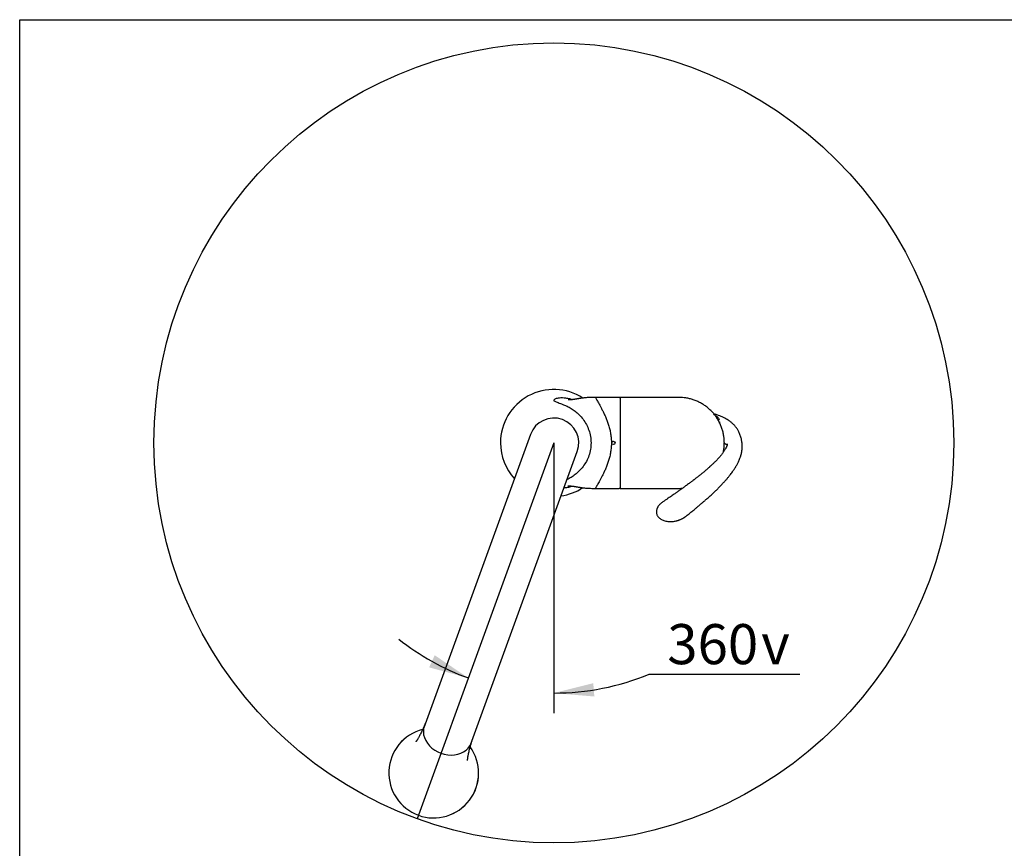
# Model space of a CAD drawing. Units: millimetres. Extents: x 22 to 1165, y 19 to 1652.
# Drawn here: x 22 to 612, y 1156 to 1652 of the extents above; entities that cross this region are included whole.
import ezdxf
from ezdxf.enums import TextEntityAlignment as Align
from ezdxf.lldxf.tags import DXFTag

# ---------------------------------------------------------------- set-up
doc = ezdxf.new("R2010")
doc.units = ezdxf.units.MM
doc.header["$LTSCALE"] = 4
for name, color, linetype in [('Default', 7, 'Continuous'), ('Layer1', 7, 'Continuous'), ('Layer3', 7, 'Continuous'), ('Layer52', 7, 'Continuous'), ('POS__20_ROHR_GEWINDE-', 7, 'Continuous'), ('デフォルト', 7, 'Continuous')]:
    doc.layers.add(name, color=color, linetype=linetype)
doc.styles.add('SEACAD_Arial', font='arial.ttf')
doc.styles.add('SEACAD_Solid_Edge_ANSI1_Symbols', font='semeca1.ttf')
tags = doc.linetypes.add('CENTER2', pattern=[28.575, 19.05, -3.175, 3.175, -3.175]).pattern_tags.tags
tags[10:11] = [DXFTag(74, 4), DXFTag(75, 0), DXFTag(340, '0'), DXFTag(46, 0.0), DXFTag(50, 0.0), DXFTag(44, 0.0), DXFTag(45, 0.0)]
tags[8:9] = [DXFTag(74, 4), DXFTag(75, 0), DXFTag(340, '0'), DXFTag(46, 0.0), DXFTag(50, 0.0), DXFTag(44, 0.0), DXFTag(45, 0.0)]
tags[6:7] = [DXFTag(74, 4), DXFTag(75, 0), DXFTag(340, '0'), DXFTag(46, 0.0), DXFTag(50, 0.0), DXFTag(44, 0.0), DXFTag(45, 0.0)]
tags[4:5] = [DXFTag(74, 4), DXFTag(75, 0), DXFTag(340, '0'), DXFTag(46, 0.0), DXFTag(50, 0.0), DXFTag(44, 0.0), DXFTag(45, 0.0)]
tags = doc.linetypes.add('PHANTOM2', pattern=[31.75, 15.875, -3.175, 3.175, -3.175, 3.175, -3.175]).pattern_tags.tags
tags[14:15] = [DXFTag(74, 4), DXFTag(75, 0), DXFTag(340, '0'), DXFTag(46, 0.0), DXFTag(50, 0.0), DXFTag(44, 0.0), DXFTag(45, 0.0)]
tags[12:13] = [DXFTag(74, 4), DXFTag(75, 0), DXFTag(340, '0'), DXFTag(46, 0.0), DXFTag(50, 0.0), DXFTag(44, 0.0), DXFTag(45, 0.0)]
tags[10:11] = [DXFTag(74, 4), DXFTag(75, 0), DXFTag(340, '0'), DXFTag(46, 0.0), DXFTag(50, 0.0), DXFTag(44, 0.0), DXFTag(45, 0.0)]
tags[8:9] = [DXFTag(74, 4), DXFTag(75, 0), DXFTag(340, '0'), DXFTag(46, 0.0), DXFTag(50, 0.0), DXFTag(44, 0.0), DXFTag(45, 0.0)]
tags[6:7] = [DXFTag(74, 4), DXFTag(75, 0), DXFTag(340, '0'), DXFTag(46, 0.0), DXFTag(50, 0.0), DXFTag(44, 0.0), DXFTag(45, 0.0)]
tags[4:5] = [DXFTag(74, 4), DXFTag(75, 0), DXFTag(340, '0'), DXFTag(46, 0.0), DXFTag(50, 0.0), DXFTag(44, 0.0), DXFTag(45, 0.0)]
doc.dimstyles.new('TPI_1_4', dxfattribs={"dimtxt": 24, "dimasz": 24, "dimexe": 12, "dimexo": 0, "dimgap": 6, "dimtad": 0, "dimtih": 1, "dimtoh": 1, "dimdec": 0, "dimtxsty": 'SEACAD_Arial', "dimblk1": '_SE_FILLED', "dimblk2": '_SE_FILLED', "dimsah": 1, "dimcen": 12, "dimadec": 0, "dimazin": 0, "dimtfac": 0.7, "dimtdec": 3, "dimtofl": 0, "dimtmove": 0, "dimatfit": 3, "dimfxl": 1, "dimtolj": 1, "dimarcsym": 0})

# ---------------------------------------------------------------- blocks, each defined once
blk = doc.blocks.new('DMBLK12')
at = {"layer": 'Layer3', "linetype": 'Continuous'}
for points in [[(267.74, 1264.01), (291.23, 1257.66), (271.07, 1271.29)], [(366.09, 1254.53), (342.49, 1248.63), (366.73, 1246.56)]]:
    blk.add_hatch(color=7, dxfattribs=at).paths.add_polyline_path(points)
at = {"layer": 'Layer3', "color": 7, "linetype": 'Continuous'}
for p, q in [((342.49, 1366.49), (342.49, 1236.63)), ((399.62, 1259.94), (489.96, 1259.94))]:
    blk.add_line(p, q, dxfattribs=at)
for start, end in [(231.64876, 250), (270, 292.40846)]:
    blk.add_arc((342.49, 1398.49), 149.86, start, end, dxfattribs=at)
for s, style, p in [('360', 'SEACAD_Arial', (410.42, 1289.94)), ('v', 'SEACAD_Solid_Edge_ANSI1_Symbols', (466.76, 1289.94))]:
    blk.add_text(s, height=24, dxfattribs=dict(at, style=style)).set_placement(p, align=Align.TOP_LEFT)
blk = doc.blocks.new('_SE_FILLED')
at = {"color": 0}
blk.add_line((0, 0), (-1, 0), dxfattribs=at)
blk.add_solid([(0, 0), (-1, -0.1665), (-1, 0.1665), (0, 0)], dxfattribs=at)

msp = doc.modelspace()

# ---------------------------------------------------------------- linework, layer by layer
at = {"layer": 'Default', "color": 7, "linetype": 'Continuous'}
for p, q in [((22.4, 20.08), (22.4, 1652)), ((22.4, 1652), (1164, 1652))]:
    msp.add_line(p, q, dxfattribs=at)
at = {"layer": 'Layer1', "color": 7, "linetype": 'Continuous'}
for p, q in [((328.485, 1403.587), (264.491, 1227.765)), ((292.493, 1217.572), (356.488, 1393.395)), ((264.875, 1229.113), (264.775, 1228.837)), ((292.965, 1218.577), (293.066, 1218.853)), ((261.316, 1175.44), (261.304, 1175.444)), ((261.316, 1175.44), (261.313, 1175.432))]:
    msp.add_line(p, q, dxfattribs=at)
for centre, radius, start, end in [((270.524, 1200.729), 26.919, 104.323745, 249.993691), ((270.528, 1200.727), 26.913, 104.441154, 249.955754), ((270.494, 1200.74), 26.919, 250.062077, 35.648488), ((270.488, 1200.741), 26.913, 250.074427, 35.557363)]:
    msp.add_arc(centre, radius, start, end, dxfattribs=at)
msp.add_ellipse((278.97, 1223.983), major_axis=(14.095, -5.13), ratio=0.8090172, start_param=3.0260587, end_param=6.3987199, dxfattribs=at)
for points, knots in [([(264.774, 1228.838), (264.533, 1228.286), (264.104, 1227.3), (263.43, 1225.852), (262.813, 1224.586), (262.267, 1223.519), (261.781, 1222.614), (261.366, 1221.879), (261.021, 1221.294), (260.742, 1220.84), (260.507, 1220.473), (260.317, 1220.189), (260.159, 1219.959), (260.018, 1219.764), (259.901, 1219.61), (259.827, 1219.516), (259.8, 1219.484), (259.797, 1219.48), (259.797, 1219.48)], [0, 0, 0, 0, 0.0895786, 0.1903721, 0.2816543, 0.3647629, 0.4444937, 0.5209885, 0.5825825, 0.6399337, 0.6921557, 0.740852, 0.7855212, 0.8378075, 0.8926299, 0.9411637, 0.9809071, 1, 1, 1, 1]), ([(290.764, 1208.209), (290.764, 1208.209), (290.764, 1208.237), (290.768, 1208.426), (290.791, 1208.78), (290.836, 1209.245), (290.907, 1209.818), (291.013, 1210.526), (291.165, 1211.401), (291.371, 1212.443), (291.642, 1213.667), (291.996, 1215.118), (292.295, 1216.243), (292.461, 1216.838), (292.616, 1217.389), (292.779, 1217.941), (292.974, 1218.6)], [0, 0, 0, 0, 0.0433001, 0.1161655, 0.1967243, 0.2627802, 0.3257746, 0.3958403, 0.4714015, 0.5507265, 0.6336306, 0.7235186, 0.824316, 0.824316, 0.824316, 1, 1, 1, 1])]:
    msp.add_open_spline(points, degree=3, knots=knots, dxfattribs=at)
at = {"layer": 'Layer52', "color": 7, "linetype": 'CENTER2'}
for q in [(260.535, 1173.333), (342.486, 1366.491)]:
    msp.add_line((342.486, 1398.491), q, dxfattribs=at)
at = {"layer": 'Layer52', "color": 7, "linetype": 'PHANTOM2'}
msp.add_circle((342.486, 1398.491), 239.608, dxfattribs=at)
at = {"layer": 'Layer52', "color": 7, "linetype": 'Continuous'}
msp.add_arc((342.486, 1398.491), 14.9, 340, 160, dxfattribs=at)
at = {"layer": 'POS__20_ROHR_GEWINDE-', "color": 7, "linetype": 'Continuous'}
for p, q in [((381.641, 1425.741), (367.486, 1425.741)), ((382.141, 1425.241), (382.141, 1371.741)), ((367.487, 1371.241), (381.641, 1371.241))]:
    msp.add_line(p, q, dxfattribs=at)
msp.add_circle((378.141, 1398.491), 1, dxfattribs=at)
for centre, radius, start, end in [((342.486, 1398.491), 32, 57.151325, 180), ((381.641, 1425.241), 0.5, 0, 90), ((342.486, 1398.491), 32, 179.999981, 222.249306), ((342.486, 1398.491), 32, 277.750715, 302.832931), ((381.641, 1371.741), 0.5, 270, 0)]:
    msp.add_arc(centre, radius, start, end, dxfattribs=at)
for points, knots in [([(353.475, 1424.385), (352.967, 1424.546), (352.474, 1424.682), (351.137, 1425.008), (350.365, 1425.145), (348.906, 1425.331), (348.214, 1425.379), (346.932, 1425.404), (346.351, 1425.38), (345.327, 1425.288), (344.866, 1425.217), (344.066, 1425.05), (343.702, 1424.943), (343.155, 1424.734), (342.932, 1424.619), (342.614, 1424.386), (342.514, 1424.262), (342.444, 1424.028), (342.471, 1423.902), (342.649, 1423.667), (342.792, 1423.55), (343.238, 1423.295), (343.484, 1423.183), (344.165, 1422.91), (344.554, 1422.77), (345.445, 1422.456), (345.966, 1422.276), (347.096, 1421.866), (347.695, 1421.64), (349.002, 1421.104), (349.752, 1420.771), (351.2, 1420.054), (352.004, 1419.621), (353.634, 1418.618), (354.395, 1418.101), (356.085, 1416.794), (356.917, 1416.064), (358.479, 1414.497), (359.257, 1413.61), (360.689, 1411.7), (361.37, 1410.645), (362.567, 1408.389), (363.029, 1407.338), (363.883, 1404.872), (364.2, 1403.62), (364.522, 1401.711), (364.685, 1400.393), (364.737, 1399.135), (364.736, 1398.491)], [0, 0, 0, 0, 0.0259537, 0.0259537, 0.07022853, 0.07022853, 0.11450336, 0.11450336, 0.15877819, 0.15877819, 0.20305302, 0.20305302, 0.24732786, 0.24732786, 0.29160269, 0.29160269, 0.33587752, 0.33587752, 0.38015235, 0.38015235, 0.42442718, 0.42442718, 0.46870202, 0.46870202, 0.51297685, 0.51297685, 0.55725168, 0.55725168, 0.60152651, 0.60152651, 0.64580134, 0.64580134, 0.69007618, 0.69007618, 0.73435101, 0.73435101, 0.77862584, 0.77862584, 0.82290067, 0.82290067, 0.8671755, 0.8671755, 0.91145034, 0.91145034, 0.95572517, 0.95572517, 0.97786258, 1, 1, 1, 1]), ([(367.485, 1425.741), (366.874, 1425.742), (365.895, 1425.741), (364.365, 1425.715), (363.036, 1425.659), (361.865, 1425.579), (360.854, 1425.484), (359.989, 1425.383), (359.261, 1425.286), (358.662, 1425.197), (358.17, 1425.12), (357.736, 1425.05), (357.313, 1424.979), (356.868, 1424.904), (356.419, 1424.826), (355.974, 1424.75), (355.526, 1424.675), (355.049, 1424.597), (354.523, 1424.515), (353.976, 1424.437), (353.461, 1424.373), (353.026, 1424.327), (352.674, 1424.295), (352.38, 1424.273), (352.119, 1424.257), (351.854, 1424.244), (351.575, 1424.236), (351.31, 1424.233), (351.179, 1424.234), (351.075, 1424.237), (350.992, 1424.24), (350.968, 1424.243), (350.968, 1424.242)], [0, 0, 0, 0, 0.0786025, 0.1495358, 0.2124743, 0.267655, 0.3155424, 0.3566386, 0.3913933, 0.4201719, 0.4432547, 0.4629153, 0.4837971, 0.5060765, 0.5297431, 0.5521074, 0.574334, 0.5987179, 0.6292412, 0.6636588, 0.6943294, 0.7207275, 0.7429316, 0.7611666, 0.780422, 0.8032273, 0.8296671, 0.858592, 0.8885541, 0.9208285, 0.9554034, 1, 1, 1, 1]), ([(367.486, 1425.741), (367.476, 1425.734), (367.454, 1425.721), (367.482, 1425.613), (367.553, 1425.44), (367.709, 1425.119), (368.015, 1424.55), (368.709, 1423.307), (369.689, 1421.578), (370.826, 1419.472), (371.731, 1417.715), (372.661, 1415.794), (373.589, 1413.708), (374.48, 1411.471), (375.306, 1409.065), (376.002, 1406.557), (376.543, 1403.922), (376.897, 1401.244), (376.943, 1399.401), (376.966, 1398.491)], [0, 0, 0, 0, 0.0311421, 0.0623949, 0.0937947, 0.1253773, 0.1865101, 0.249948, 0.3750243, 0.4380288, 0.4998697, 0.5621695, 0.6248653, 0.6874256, 0.7498229, 0.8147058, 0.8746758, 0.9381521, 1, 1, 1, 1]), ([(364.736, 1398.491), (364.736, 1397.848), (364.681, 1396.532), (364.521, 1395.271), (364.204, 1393.375), (363.875, 1392.091), (363.063, 1389.729), (362.546, 1388.542), (361.371, 1386.346), (360.722, 1385.328), (359.253, 1383.367), (358.501, 1382.508), (356.881, 1380.884), (356.071, 1380.18), (354.44, 1378.912), (353.607, 1378.345), (352.018, 1377.37), (351.215, 1376.935), (350.435, 1376.549), (350.387, 1376.525), (350.339, 1376.502)], [0, 0, 0, 0, 0.0619935, 0.123987, 0.123987, 0.247974, 0.247974, 0.3719611, 0.3719611, 0.4959481, 0.4959481, 0.6199351, 0.6199351, 0.7439221, 0.7439221, 0.8679092, 0.8679092, 0.9918962, 0.9918962, 1, 1, 1, 1]), ([(376.966, 1398.491), (376.96, 1398.036), (376.949, 1397.123), (376.829, 1395.296), (376.543, 1393.034), (375.999, 1390.41), (375.299, 1387.903), (374.482, 1385.515), (373.591, 1383.278), (372.662, 1381.191), (371.73, 1379.264), (370.821, 1377.501), (369.968, 1375.921), (369.201, 1374.542), (368.537, 1373.366), (368.013, 1372.43), (367.649, 1371.749), (367.449, 1371.321), (367.474, 1371.268), (367.487, 1371.241)], [0, 0, 0, 0, 0.0309489, 0.0621281, 0.1248007, 0.1873749, 0.2497171, 0.3121904, 0.3756273, 0.437311, 0.4998705, 0.5629149, 0.6251652, 0.6874413, 0.7497909, 0.8137249, 0.8751072, 0.9380507, 1, 1, 1, 1]), ([(348.568, 1371.637), (348.907, 1371.661), (349.258, 1371.696), (350.351, 1371.835), (351.137, 1371.975), (352.451, 1372.293), (352.962, 1372.436), (353.476, 1372.598)], [0, 0, 0, 0, 0.2379832, 0.2379832, 0.7190718, 0.7190718, 1, 1, 1, 1]), ([(350.921, 1372.736), (350.921, 1372.736), (350.922, 1372.737), (350.944, 1372.738), (350.992, 1372.741), (351.051, 1372.743), (351.131, 1372.746), (351.264, 1372.748), (351.416, 1372.749), (351.598, 1372.746), (351.814, 1372.74), (352.104, 1372.727), (352.478, 1372.703), (352.933, 1372.665), (353.446, 1372.611), (353.972, 1372.545), (354.473, 1372.474), (354.948, 1372.402), (355.425, 1372.325), (355.923, 1372.241), (356.44, 1372.153), (356.955, 1372.064), (357.46, 1371.979), (357.987, 1371.891), (358.593, 1371.795), (359.286, 1371.693), (360.078, 1371.589), (360.963, 1371.488), (361.982, 1371.395), (363.146, 1371.318), (364.453, 1371.266), (365.945, 1371.242), (366.895, 1371.241), (367.486, 1371.242)], [0, 0, 0, 0, 0.0034528, 0.0230523, 0.0424713, 0.0629678, 0.0861215, 0.1087009, 0.1355156, 0.1600779, 0.1807632, 0.2052236, 0.2326197, 0.2635221, 0.2980674, 0.331807, 0.3616924, 0.387794, 0.4127033, 0.4390076, 0.4660802, 0.4922828, 0.5175843, 0.5421632, 0.5710622, 0.6069819, 0.6436902, 0.6862364, 0.735045, 0.7905714, 0.8532139, 0.9231407, 1, 1, 1, 1])]:
    msp.add_open_spline(points, degree=3, knots=knots, dxfattribs=at)
at = {"layer": 'デフォルト', "color": 7, "linetype": 'Continuous'}
for p, q in [((382.141, 1425.732), (382.141, 1371.25)), ((412.517, 1425.741), (382.211, 1425.741)), ((444.628, 1398.322), (444.628, 1398.66)), ((382.211, 1371.242), (412.517, 1371.242))]:
    msp.add_line(p, q, dxfattribs=at)
for centre, start, end in [((382.211, 1425.441), 90, 103.501027), ((382.211, 1371.542), 256.498973, 270)]:
    msp.add_arc(centre, 0.3, start, end, dxfattribs=at)
msp.add_ellipse((440.119, 1410.507), major_axis=(-2.769, 0.458), ratio=0.2171816, start_param=3.9439442, end_param=4.1486728, dxfattribs=at)
for points, knots in [([(422.679, 1425.221), (421.929, 1425.354), (420.667, 1425.571), (418.566, 1425.721), (416.549, 1425.755), (414.489, 1425.742), (413.25, 1425.742), (412.517, 1425.741)], [0, 0, 0, 0, 0.2037429, 0.4063855, 0.6064709, 0.8038565, 1, 1, 1, 1]), ([(444.622, 1398.659), (444.604, 1399.463), (444.563, 1400.871), (444.252, 1403.199), (443.753, 1405.478), (443.056, 1407.714), (442.172, 1409.881), (441.102, 1411.967), (439.859, 1413.954), (438.452, 1415.822), (436.889, 1417.564), (435.179, 1419.168), (433.339, 1420.621), (431.386, 1421.905), (429.325, 1423.021), (427.186, 1423.951), (424.922, 1424.718), (423.513, 1425.038), (422.679, 1425.221)], [0, 0, 0, 0, 0.0588408, 0.1220281, 0.184853, 0.2473853, 0.3099115, 0.3729428, 0.4357758, 0.4982618, 0.5607909, 0.6238187, 0.6866793, 0.7491378, 0.8116952, 0.8747008, 0.9375563, 1, 1, 1, 1]), ([(455.33, 1396.169), (455.328, 1396.515), (455.324, 1397.044), (455.276, 1397.819), (455.219, 1398.437), (455.136, 1399.123), (455.019, 1399.882), (454.815, 1400.895), (454.558, 1401.899), (454.222, 1402.963), (453.81, 1404.038), (453.369, 1405.002), (452.908, 1405.875), (452.438, 1406.666), (451.923, 1407.431), (451.4, 1408.123), (450.911, 1408.709), (450.415, 1409.257), (449.883, 1409.796), (449.297, 1410.338), (448.709, 1410.836), (448.14, 1411.283), (447.542, 1411.719), (446.699, 1412.289), (445.563, 1412.973), (444.158, 1413.703), (442.692, 1414.364), (441.363, 1414.885), (440.259, 1415.271), (439.429, 1415.538), (438.827, 1415.719), (438.498, 1415.813), (438.389, 1415.844)], [0, 0, 0, 0, 0.037547, 0.0685013, 0.094274, 0.1192066, 0.1566986, 0.1912836, 0.2306804, 0.2709264, 0.3104427, 0.350804, 0.3802232, 0.4121321, 0.4456575, 0.4762962, 0.5028581, 0.5262153, 0.5549569, 0.5851873, 0.612308, 0.6374041, 0.6627421, 0.6918099, 0.7459008, 0.8021403, 0.8561524, 0.9068129, 0.9407463, 0.9678654, 0.9893675, 1, 1, 1, 1]), ([(439.046, 1414.985), (439.108, 1414.958), (439.403, 1414.824), (439.89, 1414.544), (440.47, 1414.101), (440.978, 1413.57), (441.415, 1412.962), (441.633, 1412.479), (441.739, 1412.245)], [0, 0, 0, 0, 0.05100581, 0.24627701, 0.43486508, 0.62347856, 0.81757331, 1, 1, 1, 1]), ([(444.045, 1392.881), (444.109, 1393.183), (444.316, 1394.261), (444.563, 1396.111), (444.604, 1397.519), (444.622, 1398.324)], [0, 0, 0, 0, 0.169238, 0.5993781, 1, 1, 1, 1]), ([(444.63, 1398.381), (444.753, 1398.306), (445.014, 1398.142), (445.389, 1397.891), (445.754, 1397.628), (446.062, 1397.388), (446.241, 1397.237), (446.315, 1397.172)], [0, 0, 0, 0, 0.1789281, 0.3920545, 0.6087362, 0.8293798, 1, 1, 1, 1]), ([(446.427, 1397.953), (446.427, 1397.919), (446.426, 1397.867), (446.422, 1397.789), (446.417, 1397.732), (446.413, 1397.691), (446.409, 1397.659), (446.403, 1397.612), (446.394, 1397.546), (446.38, 1397.471), (446.366, 1397.401), (446.352, 1397.335), (446.336, 1397.266), (446.316, 1397.188), (446.288, 1397.089), (446.254, 1396.974), (446.213, 1396.85), (446.167, 1396.72), (446.104, 1396.55), (446.022, 1396.344), (445.928, 1396.127), (445.803, 1395.852), (445.619, 1395.474), (445.343, 1394.955), (445.009, 1394.379), (444.624, 1393.764), (444.19, 1393.115), (443.714, 1392.447), (443.203, 1391.771), (442.674, 1391.105), (442.123, 1390.443), (441.552, 1389.784), (440.945, 1389.11), (440.277, 1388.395), (439.629, 1387.725), (439.013, 1387.108), (438.459, 1386.564), (437.9, 1386.027), (437.376, 1385.533), (436.923, 1385.113), (436.549, 1384.769), (436.244, 1384.491), (435.964, 1384.238), (435.623, 1383.933), (435.166, 1383.527), (434.571, 1383.004), (433.864, 1382.393), (433.085, 1381.728), (432.025, 1380.838), (430.729, 1379.771), (429.454, 1378.747), (428.501, 1377.996), (427.897, 1377.524), (427.397, 1377.136), (426.951, 1376.792), (426.499, 1376.446), (425.994, 1376.061), (425.404, 1375.615), (424.725, 1375.104), (423.946, 1374.524), (423.082, 1373.886), (422.322, 1373.33), (421.69, 1372.87), (421.211, 1372.523), (420.713, 1372.163), (420.195, 1371.791), (419.656, 1371.405), (419.122, 1371.024), (418.641, 1370.682), (418.262, 1370.413), (418.004, 1370.23), (417.811, 1370.094), (417.61, 1369.951), (417.335, 1369.757), (416.969, 1369.499), (416.513, 1369.178), (415.965, 1368.793), (415.275, 1368.309), (414.427, 1367.716), (413.409, 1367.007), (412.258, 1366.208), (410.991, 1365.332), (409.579, 1364.361), (408.687, 1363.753), (408.142, 1363.381)], [0, 0, 0, 0, 0.0085811, 0.015576, 0.0209314, 0.0245862, 0.0271928, 0.0318864, 0.0382576, 0.0449238, 0.0504741, 0.055089, 0.060324, 0.0661323, 0.072087, 0.0798159, 0.08687, 0.0928685, 0.1004156, 0.1102601, 0.1194635, 0.1271238, 0.1428584, 0.1600038, 0.1779345, 0.1960031, 0.2141182, 0.2327435, 0.2508311, 0.2686392, 0.2861508, 0.3033817, 0.3203435, 0.3384175, 0.3584583, 0.3717723, 0.3858257, 0.4002672, 0.4130658, 0.4239187, 0.4326931, 0.4395994, 0.4452377, 0.4520056, 0.4628476, 0.4760786, 0.4917871, 0.509466, 0.5269382, 0.5601595, 0.5917894, 0.6064399, 0.6187721, 0.6287074, 0.6368422, 0.645826, 0.6559565, 0.6672326, 0.6811364, 0.6964693, 0.7134295, 0.7320992, 0.7410436, 0.7503406, 0.7599941, 0.7700088, 0.7803896, 0.7911418, 0.800837, 0.8081113, 0.8129736, 0.8156578, 0.8192096, 0.8245486, 0.8315403, 0.8402752, 0.8507658, 0.863025, 0.8799387, 0.8993732, 0.9212895, 0.9455715, 0.9719672, 1, 1, 1, 1]), ([(422.32, 1355.104), (422.748, 1355.449), (423.436, 1356.004), (424.539, 1356.881), (425.526, 1357.671), (426.439, 1358.41), (427.27, 1359.093), (428.025, 1359.722), (428.705, 1360.294), (429.314, 1360.811), (429.877, 1361.293), (430.381, 1361.726), (430.811, 1362.098), (431.138, 1362.381), (431.404, 1362.612), (431.659, 1362.834), (432.029, 1363.156), (432.541, 1363.603), (433.221, 1364.2), (434.002, 1364.887), (434.855, 1365.644), (435.749, 1366.442), (436.893, 1367.474), (438.274, 1368.746), (439.865, 1370.261), (441.416, 1371.795), (442.909, 1373.333), (444.323, 1374.854), (445.613, 1376.307), (446.766, 1377.665), (447.776, 1378.91), (448.669, 1380.063), (449.402, 1381.056), (450.001, 1381.902), (450.51, 1382.649), (451.026, 1383.437), (451.539, 1384.262), (452.029, 1385.096), (452.482, 1385.914), (452.921, 1386.763), (453.362, 1387.686), (453.802, 1388.709), (454.137, 1389.595), (454.378, 1390.312), (454.528, 1390.797), (454.656, 1391.249), (454.758, 1391.642), (454.852, 1392.031), (454.948, 1392.466), (455.041, 1392.946), (455.121, 1393.428), (455.18, 1393.855), (455.226, 1394.241), (455.264, 1394.633), (455.3, 1395.103), (455.328, 1395.701), (455.329, 1396.1), (455.33, 1396.358)], [0, 0, 0, 0, 0.0262952, 0.050325, 0.0725571, 0.0932207, 0.1124005, 0.129792, 0.1457021, 0.1600575, 0.1727744, 0.1856589, 0.1959658, 0.2035804, 0.2091502, 0.2151976, 0.2219559, 0.2358559, 0.2522195, 0.2712061, 0.2925782, 0.3144891, 0.3366857, 0.3769588, 0.4177384, 0.4585871, 0.499142, 0.5391046, 0.5775831, 0.6118014, 0.6434326, 0.6724071, 0.6986948, 0.7174633, 0.7347971, 0.7532873, 0.7736497, 0.7921983, 0.8104356, 0.828103, 0.8471748, 0.8676513, 0.8893208, 0.8982067, 0.9075103, 0.9157842, 0.9224995, 0.928396, 0.9359909, 0.9448032, 0.9526064, 0.9602213, 0.9660936, 0.9719284, 0.979571, 0.9889502, 1, 1, 1, 1]), ([(412.517, 1371.242), (413.25, 1371.24), (414.489, 1371.24), (416.549, 1371.228), (418.221, 1371.256), (419.253, 1371.315), (419.594, 1371.341)], [0, 0, 0, 0, 0.2827769, 0.5673446, 0.8558045, 1, 1, 1, 1]), ([(408.145, 1363.38), (407.947, 1363.242), (407.585, 1362.989), (407.006, 1362.548), (406.425, 1362.07), (405.869, 1361.562), (405.389, 1361.042), (405.008, 1360.543), (404.719, 1360.089), (404.504, 1359.685), (404.346, 1359.332), (404.21, 1358.974), (404.074, 1358.534), (403.951, 1357.944), (403.9, 1357.284), (403.928, 1356.687), (404.03, 1356.065), (404.237, 1355.402), (404.604, 1354.682), (405.112, 1354.006), (405.745, 1353.393), (406.511, 1352.841), (407.416, 1352.352), (408.454, 1351.945), (409.572, 1351.645), (410.656, 1351.463), (411.636, 1351.378), (412.613, 1351.358), (413.611, 1351.406), (414.672, 1351.533), (415.519, 1351.696), (416.151, 1351.85), (416.642, 1351.986), (417.144, 1352.145), (417.614, 1352.312), (418.045, 1352.481), (418.501, 1352.676), (419.047, 1352.932), (419.62, 1353.236), (420.111, 1353.523), (420.45, 1353.736), (420.696, 1353.897), (420.908, 1354.04), (421.192, 1354.237), (421.539, 1354.49), (421.931, 1354.788), (422.179, 1354.986), (422.324, 1355.103)], [0, 0, 0, 0, 0.0246534, 0.0534202, 0.0840552, 0.1142922, 0.1414423, 0.1636564, 0.1823146, 0.1985836, 0.2125844, 0.2238934, 0.2396148, 0.2633901, 0.2862173, 0.3063132, 0.3240484, 0.3490107, 0.3763314, 0.4042597, 0.4325285, 0.461357, 0.492499, 0.5268224, 0.5619623, 0.59506, 0.6230771, 0.6480279, 0.6805825, 0.7129563, 0.7423111, 0.7570344, 0.772196, 0.7894201, 0.8059544, 0.818952, 0.8331469, 0.853977, 0.8776841, 0.8976384, 0.9134126, 0.9198966, 0.9292603, 0.9431329, 0.9607292, 0.9805409, 1, 1, 1, 1])]:
    msp.add_open_spline(points, degree=3, knots=knots, dxfattribs=at)

# ---------------------------------------------------------------- dimensions: what is measured, and where the dimension line sits
at = {"layer": 'Layer3', "color": 7, "linetype": 'Continuous'}
dim = msp.add_angular_dim_2l(base=(316.463, 1250.904), line1=((342.486, 1398.491), (342.486, 1366.491)), line2=((342.486, 1398.491), (260.535, 1173.333)), text='\\A1;360%%D {}', dimstyle='TPI_1_4', dxfattribs=at)
dim.commit()
dim.dimension.update_dxf_attribs({"geometry": 'DMBLK12', "text_midpoint": (399.616, 1259.943), "dimtype": 162})

doc.saveas('drawing.dxf')
